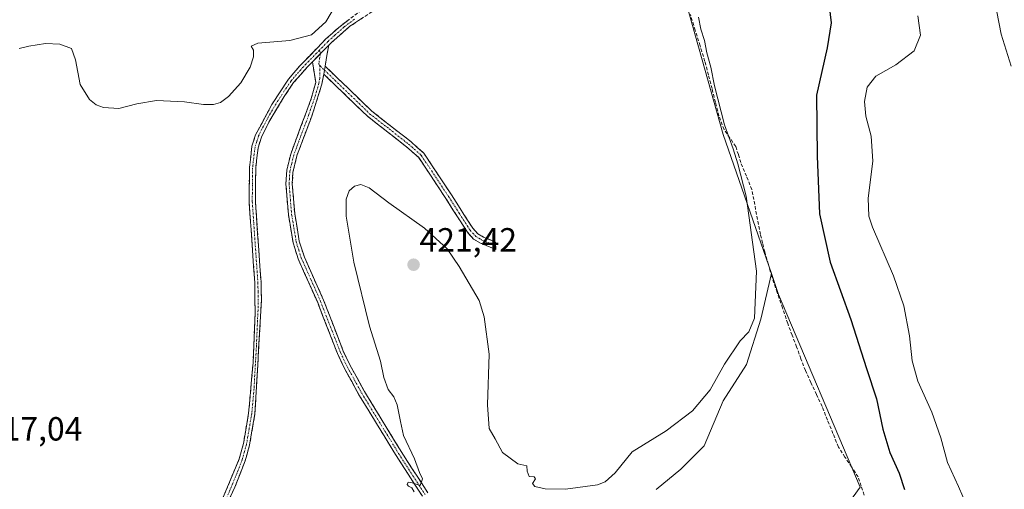
# Model space of a CAD drawing. Units: metres. Extents: x 605247 to 608733, y 4648254 to 4650619.
# Drawn here: x 605756 to 606050, y 4649544 to 4649684 of the extents above; entities that cross this region are included whole.
import ezdxf
from ezdxf.enums import TextEntityAlignment as Align

# ---------------------------------------------------------------- set-up
doc = ezdxf.new("R2010")
doc.units = ezdxf.units.M
doc.header["$MEASUREMENT"] = 0
doc.linetypes.add('TRAZO_Y_PUNTO', pattern=[1, 0.5, -0.25, 0, -0.25])
doc.linetypes.add('TRAZOSX2', pattern=[1.5, 1, -0.5])
for name, color, linetype, lineweight in [('Arbolado forestal CxS', 92, 'Continuous', 0), ('Camino', 19, 'TRAZOSX2', 0), ('Camino Cxs', 19, 'Continuous', 0), ('Camino eje', 19, 'TRAZO_Y_PUNTO', 0), ('Carátula', 7, 'Continuous', 5), ('Corriente artificial lineal', 5, 'TRAZOSX2', 13), ('Cultivos herbáceos CxS', 92, 'Continuous', 0), ('Cultivos leñosos CxS', 92, 'Continuous', 0), ('Curva de nivel maestra', 36, 'Continuous', 30), ('Curva de nivel normal', 36, 'Continuous', 0), ('Punto de cota en terreno', 7, 'Continuous', 0), ('Rótulo de punto de cota en terreno', 19, 'Continuous', 0)]:
    doc.layers.add(name, color=color, linetype=linetype, lineweight=lineweight)
doc.styles.add('Arial', font='txt', dxfattribs={"height": 0.2})

# ---------------------------------------------------------------- blocks, each defined once
blk = doc.blocks.new('*U159')
at = {"layer": 'Cultivos leñosos CxS', "color": 92, "linetype": 'Continuous', "lineweight": 0}
blk.add_polyline3d([(605945.8217, 4649543.4387, 421.497), (605953.2195, 4649549.5303, 421.4909), (605960.1827, 4649556.4929, 420.9089), (605965.8395, 4649569.9829, 420.6301), (605972.8031, 4649580.8621, 420.6533), (605977.1559, 4649594.3517, 420.5788), (605980.2687, 4649607.9669, 421.5258), (605982.4363, 4649601.6995, 421.5904), (606006.8033, 4649544.1909, 424.2226), (605995.5625, 4649528.6201, 423.8632)], dxfattribs=at)
blk = doc.blocks.new('*U176')
at = {"layer": 'Cultivos herbáceos CxS', "color": 92, "linetype": 'Continuous', "lineweight": 0}
blk.add_polyline3d([(605942.9013, 4649731.4389, 419.4184), (605965.8867, 4649649.5461, 420.0428), (605980.2687, 4649607.9669, 421.5258), (605977.1559, 4649594.3517, 420.5788), (605972.8031, 4649580.8621, 420.6533), (605965.8395, 4649569.9829, 420.6301), (605960.1827, 4649556.4929, 420.9089), (605953.2195, 4649549.5303, 421.4909), (605945.8217, 4649543.4387, 421.497)], dxfattribs=at)
blk = doc.blocks.new('*U205')
at = {"layer": 'Curva de nivel normal', "color": 36, "linetype": 'Continuous', "lineweight": 0}
for points in [[(606051.88, 4649670, 430), (606048.93, 4649679.54, 430), (606046.97, 4649689.94, 430)], [(606024.03, 4649685.06, 430), (606024.86, 4649679.21, 430), (606022.94, 4649674.56, 430), (606017.5, 4649670.35, 430), (606011.49, 4649666.98, 430), (606008.92, 4649663.69, 430), (606008.11, 4649659.37, 430), (606008.51, 4649655, 430), (606010.11, 4649649.03, 430), (606010.56, 4649641.61, 430), (606009.17, 4649630.49, 430), (606009.35, 4649625.16, 430), (606010.45, 4649621.86, 430), (606016.8, 4649607.36, 430), (606019.88, 4649598.32, 430), (606021.54, 4649589.36, 430), (606022.3, 4649581.95, 430), (606023.99, 4649575.86, 430), (606028.17, 4649566.59, 430), (606030.9, 4649558.88, 430), (606032.86, 4649551.55, 430), (606036.21, 4649544.38, 430), (606038.8, 4649538.39, 430)]]:
    blk.add_polyline3d(points, dxfattribs=at)
blk = doc.blocks.new('5PATER')
at = {"layer": 'Carátula', "linetype": 'Continuous', "lineweight": 5}
h = blk.add_hatch(color=250, dxfattribs=at)
edge = h.paths.add_edge_path()
edge.add_ellipse((0, 0.01), major_axis=(-1.33, -1.34), ratio=0.999422, start_angle=0, end_angle=360)

msp = doc.modelspace()

# ---------------------------------------------------------------- linework, layer by layer
at = {"layer": 'Arbolado forestal CxS', "color": 92, "linetype": 'Continuous', "lineweight": 0}
for points in [[(606146.74, 4649838.97, 411.9), (606143.92, 4649874.95, 411.02), (606136.26, 4649885.84, 411.07), (606123.21, 4649893.3, 411.05), (606122.14, 4649893.91, 410.98), (606105.6, 4649889.07, 412.32), (606097.93, 4649885.04, 412.86), (606095.57, 4649871.3, 414.54), (606091.89, 4649857.5, 415.64), (606085.83, 4649851.14, 416.19), (606071.66, 4649851.98, 415.19), (606062.46, 4649852.9, 414.95), (606056.63, 4649849.25, 415.23), (606033.83, 4649834.99, 415.39), (606033.03, 4649834.49, 415.4), (606024.76, 4649820.69, 415.49), (606019.06, 4649797.09, 417.04), (606011.88, 4649772.84, 419.01), (606014.63, 4649744.32, 421.41), (605997.7, 4649741.31, 421.18), (605951.28, 4649737.58, 420.13), (605942.9, 4649731.44, 419.42), (605965.89, 4649649.55, 420.04), (605980.27, 4649607.97, 421.53)], [(606059.18, 4649409.95, 429.89), (606049.38, 4649421.59, 429.53), (606036.32, 4649435.08, 428.2), (606023.71, 4649449.44, 427.71), (606015.44, 4649465.11, 427.69), (606003.69, 4649480.34, 426.66), (605994.55, 4649495.57, 425.97), (605994.99, 4649509.5, 425.45), (605995.56, 4649528.62, 423.86), (606006.8, 4649544.19, 424.22), (605982.44, 4649601.7, 421.59), (605980.27, 4649607.97, 421.53), (605965.89, 4649649.55, 420.04), (605942.9, 4649731.44, 419.42)], [(605980.27, 4649607.97, 421.53), (605982.44, 4649601.7, 421.59), (606006.8, 4649544.19, 424.22), (605995.56, 4649528.62, 423.86), (605994.99, 4649509.5, 425.45), (605994.55, 4649495.57, 425.97), (606003.69, 4649480.34, 426.66), (606015.44, 4649465.11, 427.69), (606023.71, 4649449.44, 427.71), (606036.32, 4649435.08, 428.2), (606049.38, 4649421.59, 429.53), (606059.18, 4649409.95, 429.89), (606083.12, 4649412.61, 430.62), (606090.92, 4649421.94, 430.2), (606090.92, 4649438.94, 428.8), (606086.19, 4649459.5, 427.91), (606081.08, 4649478.33, 426.97), (606090, 4649503.39, 425.8), (606096.67, 4649505.7, 425.2), (606101.52, 4649507.39, 424.52), (606107.52, 4649525.27, 424.21), (606112, 4649542.55, 423.76), (606112.62, 4649564.06, 420.94), (606114.17, 4649588.22, 418.4)]]:
    msp.add_polyline3d(points, dxfattribs=at)
at = {"layer": 'Camino', "color": 19, "linetype": 'TRAZOSX2', "lineweight": 0}
for points in [[(605946.33, 4649817.29), (605944.74, 4649813.15), (605942.1, 4649799.96), (605940.61, 4649795.52), (605938.21, 4649791.1), (605933.08, 4649783.06), (605927.98, 4649775.31), (605922.31, 4649767.76), (605911.98, 4649755.77), (605896.7, 4649739.91), (605889.91, 4649731.22), (605886.35, 4649725.47), (605884.48, 4649720.83), (605879.7, 4649706.3), (605876.9, 4649700.88), (605874.21, 4649696.67), (605869.66, 4649692.05), (605854.24, 4649681.82), (605848.6, 4649676.86), (605847.99, 4649676.24)], [(605813.33, 4649533.55), (605821.24, 4649552.58), (605822.53, 4649557.22), (605824.08, 4649566.31), (605825.4, 4649581.28), (605826.01, 4649596.26), (605825.89, 4649605.29), (605824.22, 4649629.51), (605824.32, 4649639.68), (605825.07, 4649646.02), (605826.16, 4649649.48), (605831, 4649658.49), (605835.95, 4649666.07), (605839.31, 4649669.99), (605847.18, 4649678.1), (605851.01, 4649681.58), (605857.14, 4649686.22)], [(605847.99, 4649676.24), (605846.91, 4649670.01)], [(605843.15, 4649671.28), (605841.58, 4649669.67), (605837.53, 4649665.05), (605834.72, 4649660.92), (605830.13, 4649653.28), (605827.91, 4649648.78), (605826.91, 4649645.62), (605826.19, 4649639.56), (605826.1, 4649629.57), (605827.77, 4649605.38), (605827.91, 4649600.01), (605825.96, 4649566.1), (605824.37, 4649556.81), (605823.03, 4649551.99), (605819.99, 4649544.2), (605816.94, 4649537.65)], [(605876.02, 4649541.43), (605867.46, 4649554.69), (605857.04, 4649571.76), (605852.71, 4649579.62), (605850.62, 4649584.06), (605844.71, 4649599.31), (605838.84, 4649612.44), (605837.36, 4649617.21), (605835.95, 4649625.66), (605835.21, 4649634.78), (605835.48, 4649638.86), (605836.64, 4649643.72), (605842.8, 4649660.28), (605844.12, 4649665.08), (605843.15, 4649671.28)], [(605846.5, 4649667.63), (605845.98, 4649664.63), (605842.95, 4649655.07), (605838.47, 4649643.17), (605837.33, 4649638.26), (605837.13, 4649634.81), (605837.84, 4649625.9), (605839.22, 4649617.66), (605840.72, 4649612.89), (605846.47, 4649600.05), (605852.37, 4649584.81), (605854.42, 4649580.49), (605858.7, 4649572.72), (605870.32, 4649553.72), (605877.65, 4649542.44)], [(605897.87, 4649616.33), (605897.89, 4649615.23), (605893.35, 4649617.11), (605891.31, 4649618.31), (605889.44, 4649620.34), (605882.98, 4649630.47), (605874.89, 4649642.66), (605871.25, 4649645.88), (605859.57, 4649655.02), (605846.5, 4649667.63)], [(605846.91, 4649670.01), (605860.88, 4649656.53), (605872.53, 4649647.42), (605876.41, 4649643.99), (605884.66, 4649631.56), (605891.03, 4649621.56), (605892.58, 4649619.88), (605894.25, 4649618.9), (605897.84, 4649617.42), (605897.87, 4649616.33)]]:
    msp.add_lwpolyline(points, dxfattribs=at)
at = {"layer": 'Camino Cxs', "color": 19, "linetype": 'Continuous', "lineweight": 0}
for points in [[(605847.99, 4649676.24), (605843.15, 4649671.28)], [(605847.99, 4649676.24), (605843.15, 4649671.28)], [(605846.91, 4649670.01), (605846.5, 4649667.63)], [(605846.91, 4649670.01), (605846.5, 4649667.63)]]:
    msp.add_lwpolyline(points, dxfattribs=at)
for points in [[(605816.49, 4649541.16, 417.16), (605818.08, 4649544.97, 417.16), (605819.66, 4649548.77, 417.16), (605821.24, 4649552.58, 417.13), (605822.53, 4649557.22, 417.17), (605823.31, 4649561.77, 417.05), (605824.08, 4649566.31, 416.96), (605824.41, 4649570.05, 416.9), (605824.74, 4649573.8, 416.85), (605825.07, 4649577.54, 416.82), (605825.4, 4649581.28, 416.8), (605825.6, 4649586.27, 416.73), (605825.81, 4649591.27, 416.67), (605826.01, 4649596.26, 416.63), (605825.95, 4649600.78, 416.53), (605825.89, 4649605.29, 416.43), (605825.56, 4649610.13, 416.36), (605825.22, 4649614.98, 416.2), (605824.89, 4649619.82, 416.09), (605824.55, 4649624.67, 416.01), (605824.22, 4649629.51, 415.94), (605824.25, 4649632.9, 415.89), (605824.29, 4649636.29, 415.85), (605824.32, 4649639.68, 415.78), (605824.7, 4649642.85, 415.66), (605825.07, 4649646.02, 415.57), (605826.16, 4649649.48, 415.51), (605827.77, 4649652.48, 415.52), (605829.39, 4649655.49, 415.46), (605831, 4649658.49, 415.45), (605833.48, 4649662.28, 415.46), (605835.95, 4649666.07, 415.44), (605837.63, 4649668.03, 415.46), (605839.31, 4649669.99, 415.45), (605841.93, 4649672.69, 415.42), (605844.56, 4649675.4, 415.3), (605847.18, 4649678.1, 415.33), (605849.1, 4649679.84, 415.36), (605851.01, 4649681.58, 415.34), (605854.08, 4649683.9, 415.26)], [(605858.1, 4649684.38, 415.46), (605854.24, 4649681.82, 415.57), (605851.42, 4649679.34, 415.57), (605848.6, 4649676.86, 415.57), (605847.99, 4649676.24, 415.54), (605845.57, 4649673.76, 415.45), (605844.79, 4649672.96, 415.42), (605843.15, 4649671.28, 415.42), (605841.58, 4649669.67, 415.42), (605839.56, 4649667.36, 415.49), (605837.53, 4649665.05, 415.48), (605834.72, 4649660.92, 415.49), (605832.43, 4649657.1, 415.54), (605830.13, 4649653.28, 415.52), (605829.02, 4649651.03, 415.62), (605827.91, 4649648.78, 415.64), (605826.91, 4649645.62, 415.64), (605826.55, 4649642.59, 415.69), (605826.19, 4649639.56, 415.81), (605826.15, 4649634.57, 415.96), (605826.1, 4649629.57, 416.08), (605826.43, 4649624.73, 416.18), (605826.77, 4649619.89, 416.3), (605827.1, 4649615.06, 416.44), (605827.44, 4649610.22, 416.61), (605827.77, 4649605.38, 416.66), (605827.84, 4649602.7, 416.66), (605827.91, 4649600.01, 416.74), (605827.63, 4649595.17, 416.89), (605827.35, 4649590.32, 416.96), (605827.07, 4649585.48, 416.98), (605826.8, 4649580.63, 416.98), (605826.52, 4649575.79, 416.95), (605826.24, 4649570.94, 417.01), (605825.96, 4649566.1, 417.1), (605825.17, 4649561.46, 417.23), (605824.37, 4649556.81, 417.46), (605823.7, 4649554.4, 417.54), (605823.03, 4649551.99, 417.53), (605821.51, 4649548.1, 417.23), (605819.99, 4649544.2, 417.25), (605818.47, 4649540.93, 417.42)], [(605876.02, 4649541.43, 419.97), (605873.88, 4649544.75, 419.85), (605871.74, 4649548.06, 419.8), (605869.6, 4649551.38, 419.63), (605867.46, 4649554.69, 419.68), (605864.86, 4649558.96, 419.32), (605862.25, 4649563.23, 419.36), (605859.65, 4649567.49, 419.05), (605857.04, 4649571.76, 419.05), (605854.88, 4649575.69, 418.99), (605852.71, 4649579.62, 418.94), (605850.62, 4649584.06, 418.8), (605849.14, 4649587.87, 418.79), (605847.67, 4649591.69, 418.71), (605846.19, 4649595.5, 418.54), (605844.71, 4649599.31, 418.45), (605842.75, 4649603.69, 418.27), (605840.8, 4649608.06, 418.02), (605838.84, 4649612.44, 417.97), (605837.36, 4649617.21, 417.97), (605836.66, 4649621.44, 417.87), (605835.95, 4649625.66, 417.64), (605835.58, 4649630.22, 417.44), (605835.21, 4649634.78, 417.3), (605835.48, 4649638.86, 417.23), (605836.64, 4649643.72, 417.27), (605838.18, 4649647.86, 417.02), (605839.72, 4649652, 416.77), (605841.26, 4649656.14, 416.54), (605842.8, 4649660.28, 416.23), (605844.12, 4649665.08, 415.79), (605843.64, 4649668.18, 415.51), (605843.15, 4649671.28, 415.44), (605844.79, 4649672.96, 415.41), (605845.57, 4649673.76, 415.4), (605847.99, 4649676.24, 415.54), (605847.45, 4649673.13, 415.62), (605846.91, 4649670.01, 415.6), (605846.91, 4649670.01, 415.6), (605846.5, 4649667.63, 415.65), (605845.98, 4649664.63, 415.9), (605844.97, 4649661.44, 416.19), (605843.96, 4649658.26, 416.5), (605842.95, 4649655.07, 416.76), (605841.46, 4649651.1, 417.03), (605839.96, 4649647.14, 417.24), (605838.47, 4649643.17, 417.43), (605837.9, 4649640.72, 417.5), (605837.33, 4649638.26, 417.52), (605837.13, 4649634.81, 417.59), (605837.49, 4649630.36, 417.74), (605837.84, 4649625.9, 417.91), (605838.53, 4649621.78, 418.08), (605839.22, 4649617.66, 418.11), (605839.97, 4649615.28, 418.13), (605840.72, 4649612.89, 418.15), (605842.64, 4649608.61, 418.28), (605844.55, 4649604.33, 418.44), (605846.47, 4649600.05, 418.46), (605847.95, 4649596.24, 418.67), (605849.42, 4649592.43, 418.83), (605850.9, 4649588.62, 418.9), (605852.37, 4649584.81, 418.96), (605854.42, 4649580.49, 419.07), (605856.56, 4649576.61, 419.14), (605858.7, 4649572.72, 419.23), (605861.02, 4649568.92, 419.2), (605863.35, 4649565.12, 419.45), (605865.67, 4649561.32, 419.51), (605868, 4649557.52, 419.66), (605870.32, 4649553.72, 419.72), (605872.76, 4649549.96, 419.84), (605875.21, 4649546.2, 419.94), (605877.65, 4649542.44, 420.07)]]:
    msp.add_polyline3d(points, dxfattribs=at)
msp.add_polyline3d([(605846.5, 4649667.63, 415.65), (605846.91, 4649670.01, 415.6), (605850.4, 4649666.64, 416.2), (605853.9, 4649663.27, 416.34), (605857.39, 4649659.9, 416.45), (605860.88, 4649656.53, 416.62), (605864.76, 4649653.49, 416.63), (605868.65, 4649650.46, 416.85), (605872.53, 4649647.42, 417.06), (605874.47, 4649645.71, 417.11), (605876.41, 4649643.99, 417.24), (605879.16, 4649639.85, 417.5), (605881.91, 4649635.7, 417.71), (605884.66, 4649631.56, 417.99), (605886.78, 4649628.23, 418.16), (605888.91, 4649624.89, 418.3), (605891.03, 4649621.56, 418.35), (605892.58, 4649619.88, 418.35), (605894.25, 4649618.9, 418.36), (605897.84, 4649617.42, 418.39), (605897.89, 4649615.23, 418.44), (605893.35, 4649617.11, 418.46), (605891.31, 4649618.31, 418.42), (605889.44, 4649620.34, 418.51), (605887.29, 4649623.72, 418.44), (605885.13, 4649627.09, 418.39), (605882.98, 4649630.47, 418.21), (605880.28, 4649634.53, 417.91), (605877.59, 4649638.6, 417.68), (605874.89, 4649642.66, 417.48), (605871.25, 4649645.88, 417.34), (605867.36, 4649648.93, 417.05), (605863.46, 4649651.97, 416.89), (605859.57, 4649655.02, 416.82), (605856.3, 4649658.17, 416.49), (605853.04, 4649661.33, 416.42), (605849.77, 4649664.48, 416.13), (605846.5, 4649667.63, 415.65)], close=True, dxfattribs=at)
at = {"layer": 'Camino eje', "color": 19, "linetype": 'TRAZO_Y_PUNTO', "lineweight": 0}
for points in [[(605855.69, 4649684.02), (605852.63, 4649681.7), (605849.81, 4649679.22), (605847.74, 4649677.33), (605845.2, 4649674.72)], [(605845.2, 4649674.72), (605841.23, 4649670.64), (605840.45, 4649669.83), (605838.42, 4649667.52), (605836.74, 4649665.56), (605835.34, 4649663.5), (605832.86, 4649659.71), (605830.57, 4649655.89), (605828.15, 4649651.38), (605827.04, 4649649.13), (605826.54, 4649647.55), (605825.99, 4649645.82), (605825.26, 4649639.62), (605825.21, 4649634.54), (605825.16, 4649629.54), (605826.83, 4649605.34), (605826.9, 4649602.65), (605826.96, 4649598.14), (605826.72, 4649593.9), (605826.41, 4649586.41), (605825.68, 4649573.69), (605825.02, 4649566.21), (605824.23, 4649561.56), (605823.45, 4649557.02), (605822.14, 4649552.29), (605820.62, 4649548.39), (605816.66, 4649538.88)], [(605845.57, 4649673.76), (605845.03, 4649670.65), (605845.34, 4649670.14)], [(605845.2, 4649674.72), (605845.57, 4649673.76)], [(605845.34, 4649670.14), (605845.31, 4649666.36), (605845.05, 4649664.86), (605844.39, 4649662.46), (605843.34, 4649659.15), (605842.57, 4649657.08), (605842.11, 4649655.61), (605841.34, 4649653.54), (605839.1, 4649647.59), (605837.56, 4649643.45), (605836.98, 4649641.02), (605836.41, 4649638.56), (605836.27, 4649636.52), (605836.17, 4649634.8), (605836.54, 4649630.24), (605836.9, 4649625.78), (605837.59, 4649621.66), (605838.29, 4649617.44), (605839.03, 4649615.05), (605839.78, 4649612.67), (605842.72, 4649606.1), (605845.59, 4649599.68), (605848.54, 4649592.06), (605851.5, 4649584.44), (605852.54, 4649582.22), (605853.57, 4649580.06), (605857.87, 4649572.24), (605863.08, 4649563.71), (605868.89, 4649554.21), (605873.17, 4649547.58), (605876.84, 4649541.94)], [(605845.34, 4649670.14), (605846.71, 4649668.82)], [(605846.71, 4649668.82), (605860.23, 4649655.78), (605866.07, 4649651.21), (605871.89, 4649646.65), (605875.65, 4649643.33), (605883.82, 4649631.02), (605887.01, 4649626.02), (605890.24, 4649620.95), (605891.95, 4649619.1), (605893.8, 4649618.01), (605895.6, 4649617.27), (605897.87, 4649616.33)]]:
    msp.add_lwpolyline(points, dxfattribs=at)
at = {"layer": 'Corriente artificial lineal', "color": 5, "linetype": 'TRAZOSX2', "lineweight": 13}
msp.add_polyline3d([(606008.02, 4649541.8, 423.34), (606007.11, 4649544.5, 423.05), (606006.2, 4649547.2, 422.96), (606004.24, 4649550.18, 422.89), (606002.27, 4649553.16, 422.44), (606000.31, 4649556.14, 422.49), (605998.68, 4649560.18, 422.45), (605997.05, 4649564.22, 422), (605995.42, 4649568.26, 421.98), (605993.76, 4649571.85, 421.89), (605992.09, 4649575.43, 421.6), (605990.43, 4649579.02, 421.49), (605989.11, 4649582.54, 421.56), (605987.8, 4649586.05, 421.41), (605986.48, 4649589.57, 421.23), (605985.16, 4649593.08, 421.22), (605983.59, 4649597.72, 421.09), (605982.01, 4649602.35, 420.97), (605980.44, 4649606.99, 420.67), (605979.37, 4649610.73, 420.62), (605978.29, 4649614.46, 420.51), (605977.65, 4649617.09, 420.48), (605977, 4649619.71, 420.46), (605976.14, 4649624.17, 420.48), (605975.29, 4649628.62, 420.29), (605974.43, 4649633.08, 420.25), (605972.8, 4649637.11, 420.12), (605971.16, 4649641.14, 420.18), (605970.4, 4649643.55, 420.22), (605969.64, 4649645.96, 420.2), (605967.88, 4649648.49, 420.04), (605966.12, 4649651.02, 419.86), (605964.62, 4649655.11, 419.64), (605963.57, 4649659.19, 419.55), (605962.53, 4649663.26, 419.58), (605961.48, 4649667.34, 419.55), (605960.43, 4649671.41, 419.58), (605958.98, 4649676.07, 419.56), (605957.53, 4649680.73, 419.46), (605956.08, 4649685.39, 419.41)], dxfattribs=at)
at = {"layer": 'Cultivos herbáceos CxS', "color": 92, "linetype": 'Continuous', "lineweight": 0}
for points in [[(606146.74, 4649838.97, 411.9), (606143.92, 4649874.95, 411.02), (606136.26, 4649885.84, 411.07), (606123.21, 4649893.3, 411.05), (606122.14, 4649893.91, 410.98), (606105.6, 4649889.07, 412.32), (606097.93, 4649885.04, 412.86), (606095.57, 4649871.3, 414.54), (606091.89, 4649857.5, 415.64), (606085.83, 4649851.14, 416.19), (606071.66, 4649851.98, 415.19), (606062.46, 4649852.9, 414.95), (606056.63, 4649849.25, 415.23), (606033.83, 4649834.99, 415.39), (606033.03, 4649834.49, 415.4), (606024.76, 4649820.69, 415.49), (606019.06, 4649797.09, 417.04), (606011.88, 4649772.84, 419.01), (606014.63, 4649744.32, 421.41), (605997.7, 4649741.31, 421.18), (605951.28, 4649737.58, 420.13), (605942.9, 4649731.44, 419.42), (605965.89, 4649649.55, 420.04), (605980.27, 4649607.97, 421.53)], [(605980.27, 4649607.97, 421.53), (605977.16, 4649594.35, 420.58), (605972.8, 4649580.86, 420.65), (605965.84, 4649569.98, 420.63), (605960.18, 4649556.49, 420.91), (605953.22, 4649549.53, 421.49), (605945.82, 4649543.44, 421.5)]]:
    msp.add_polyline3d(points, dxfattribs=at)
at = {"layer": 'Cultivos leñosos CxS', "color": 92, "linetype": 'Continuous', "lineweight": 0}
for points in [[(605980.27, 4649607.97, 421.53), (605977.16, 4649594.35, 420.58), (605972.8, 4649580.86, 420.65), (605965.84, 4649569.98, 420.63), (605960.18, 4649556.49, 420.91), (605953.22, 4649549.53, 421.49), (605945.82, 4649543.44, 421.5)], [(605980.27, 4649607.97, 421.53), (605982.44, 4649601.7, 421.59), (606006.8, 4649544.19, 424.22), (605995.56, 4649528.62, 423.86), (605994.99, 4649509.5, 425.45), (605994.55, 4649495.57, 425.97), (606003.69, 4649480.34, 426.66), (606015.44, 4649465.11, 427.69), (606023.71, 4649449.44, 427.71), (606036.32, 4649435.08, 428.2), (606049.38, 4649421.59, 429.53), (606059.18, 4649409.95, 429.89), (606083.12, 4649412.61, 430.62), (606090.92, 4649421.94, 430.2), (606090.92, 4649438.94, 428.8), (606086.19, 4649459.5, 427.91), (606081.08, 4649478.33, 426.97), (606090, 4649503.39, 425.8), (606096.67, 4649505.7, 425.2), (606101.52, 4649507.39, 424.52), (606107.52, 4649525.27, 424.21), (606112, 4649542.55, 423.76), (606112.62, 4649564.06, 420.94), (606114.17, 4649588.22, 418.4)]]:
    msp.add_polyline3d(points, dxfattribs=at)
at = {"layer": 'Curva de nivel maestra', "color": 36, "linetype": 'Continuous', "lineweight": 30}
msp.add_polyline3d([(605997.31, 4649689.64, 425), (605998.1, 4649682.95, 425), (605996.9, 4649675.44, 425), (605993.75, 4649661.27, 425), (605993.93, 4649643.1, 425), (605994.62, 4649625.85, 425), (605997.86, 4649611.38, 425), (606003.97, 4649594.23, 425), (606008.67, 4649579.6, 425), (606011.65, 4649570.57, 425), (606013.56, 4649561.49, 425), (606015.62, 4649554.54, 425), (606018.44, 4649548.37, 425), (606020.06, 4649543.49, 425)], dxfattribs=at)
at = {"layer": 'Curva de nivel normal', "color": 36, "linetype": 'Continuous', "lineweight": 0}
for points in [[(605755.53, 4649675.3, 415), (605758.35, 4649675.96, 415), (605763.35, 4649676.75, 415), (605767.68, 4649676.58, 415), (605771.14, 4649675.26, 415), (605772.38, 4649671.91, 415), (605773.73, 4649664.53, 415), (605776.55, 4649660, 415), (605778.53, 4649658.46, 415), (605780.75, 4649657.58, 415), (605785.26, 4649657.35, 415), (605790.71, 4649658.77, 415), (605796.52, 4649659.68, 415), (605804.9, 4649659.28, 415), (605810.57, 4649658.5, 415), (605813.57, 4649658.57, 415), (605815.68, 4649659.11, 415), (605818.07, 4649660.89, 415), (605821.78, 4649665.04, 415), (605824.53, 4649669.73, 415), (605825.54, 4649672.8, 415), (605825.51, 4649674.77, 415), (605824.83, 4649675.93, 415), (605826.82, 4649676.88, 415), (605836.38, 4649677.69, 415), (605842.85, 4649679.38, 415), (605847.14, 4649683.27, 415), (605850.03, 4649688.12, 415)], [(605958.48, 4649684.61, 420), (605959.24, 4649681.07, 420), (605960.28, 4649677.63, 420), (605960.99, 4649673.92, 420), (605962.14, 4649669.73, 420), (605963.25, 4649664.06, 420), (605966.27, 4649652.44, 420), (605968.9, 4649645.32, 420), (605970.23, 4649640.77, 420), (605972.72, 4649631.16, 420), (605975.78, 4649608.67, 420), (605975.2, 4649594.7, 420), (605973.57, 4649590.59, 420), (605970.94, 4649587.85, 420), (605966.25, 4649580.94, 420), (605961.94, 4649573.27, 420), (605956.75, 4649566.94, 420), (605948.84, 4649560.94, 420), (605938.65, 4649554.76, 420), (605933.59, 4649548.48, 420), (605930.61, 4649545.75, 420), (605928.35, 4649544.87, 420), (605918.78, 4649543.56, 420), (605912.66, 4649543.65, 420), (605909.62, 4649544.4, 420), (605908.92, 4649545.2, 420), (605909.81, 4649546.68, 420), (605909.43, 4649547.22, 420), (605907.92, 4649547.34, 420), (605907.33, 4649548.94, 420), (605907.16, 4649550.51, 420), (605904.53, 4649551.12, 420), (605899.9, 4649554.49, 420), (605897.71, 4649558.64, 420), (605895.94, 4649561.64, 420), (605895.41, 4649568.77, 420), (605895.91, 4649583.95, 420), (605894.5, 4649595.03, 420), (605892.99, 4649599.92, 420), (605886.94, 4649610.12, 420), (605883.39, 4649615.34, 420), (605876.67, 4649621.52, 420), (605865.98, 4649629.12, 420), (605860.14, 4649633.59, 420), (605857.59, 4649634.62, 420), (605855.72, 4649634.14, 420), (605854.16, 4649632.74, 420), (605853.25, 4649630.25, 420), (605853.25, 4649625.18, 420), (605855.47, 4649611.43, 420), (605860.22, 4649592.25, 420), (605863.44, 4649581.77, 420), (605864.45, 4649576.94, 420), (605865.78, 4649573.3, 420), (605867.46, 4649571.18, 420), (605868.48, 4649568.77, 420), (605869.5, 4649563.76, 420), (605870.32, 4649559.58, 420), (605873.67, 4649552.6, 420), (605875.09, 4649548.56, 420), (605876.07, 4649546.62, 420), (605875.29, 4649544.64, 420), (605872.94, 4649545.48, 420), (605871.78, 4649545.64, 420), (605871.47, 4649544.98, 420), (605871.84, 4649544.43, 420), (605872.81, 4649543.97, 420), (605873.54, 4649542.8, 420)]]:
    msp.add_polyline3d(points, dxfattribs=at)

# ---------------------------------------------------------------- block references
at = {"layer": 'Cultivos herbáceos CxS', "color": 92, "linetype": 'Continuous', "lineweight": 0}
msp.add_blockref('*U176', (0, 0), dxfattribs=at)
at = {"layer": 'Cultivos leñosos CxS', "color": 92, "linetype": 'Continuous', "lineweight": 0}
msp.add_blockref('*U159', (0, 0), dxfattribs=at)
at = {"layer": 'Curva de nivel normal', "color": 36, "linetype": 'Continuous', "lineweight": 0}
msp.add_blockref('*U205', (0, 0), dxfattribs=at)
at = {"layer": 'Punto de cota en terreno', "linetype": 'Continuous', "lineweight": 0}
msp.add_blockref('5PATER', (605873.36, 4649610.63, 421.42), dxfattribs=at)

# ---------------------------------------------------------------- texts
at = {"layer": 'Rótulo de punto de cota en terreno', "color": 19, "linetype": 'Continuous', "lineweight": 0, "style": 'Arial'}
for s, p in [('421,42', (605875.12, 4649612.39)), ('417,04', (605745.26, 4649555.9))]:
    msp.add_text(s, height=7, dxfattribs=at).set_placement(p, align=Align.BOTTOM_LEFT)

doc.saveas('drawing.dxf')
